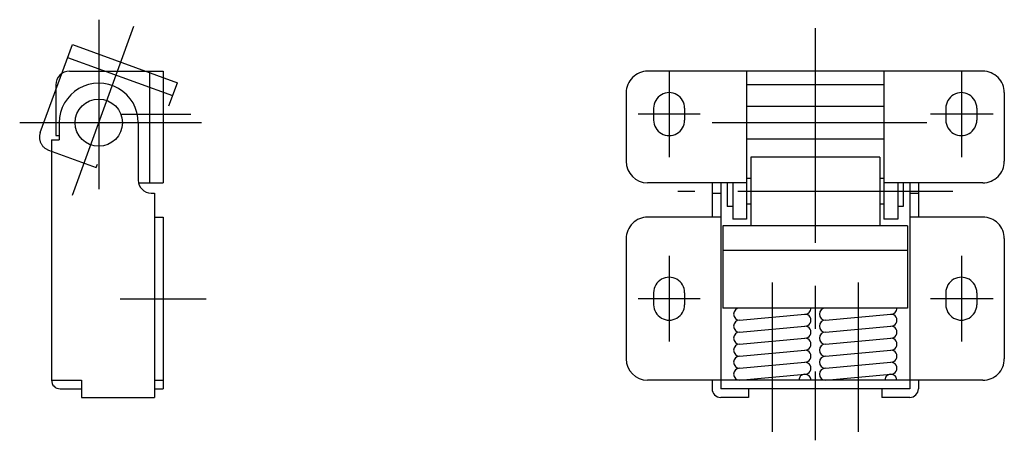
# Model space of a CAD drawing. Extents: x 10 to 299, y 10 to 220.
# Drawn here: x 184 to 299, y 104 to 153 of the extents above; entities that cross this region are included whole.
import ezdxf

# ---------------------------------------------------------------- set-up
doc = ezdxf.new("R2010")
doc.units = 0
doc.header["$LTSCALE"] = 20
doc.header["$MEASUREMENT"] = 0
doc.linetypes.add('CENTER', pattern=[2, 1.25, -0.25, 0.25, -0.25])
doc.linetypes.add('PHANTOM', pattern=[2.5, 1.25, -0.25, 0.25, -0.25, 0.25, -0.25])
for name, color, linetype in [('1', 7, 'CONTINUOUS'), ('4', 1, 'CENTER'), ('5', 6, 'PHANTOM')]:
    doc.layers.add(name, color=color, linetype=linetype)

msp = doc.modelspace()

# ---------------------------------------------------------------- linework, layer by layer
at = {"layer": '1', "linetype": 'Continuous'}
for p, q in [((189.820587, 147.073532), (200.720581, 147.073532)), ((199.12059, 147.073532), (199.12059, 134.073532)), ((200.720581, 147.073532), (200.720581, 134.073532)), ((296.080872, 147.073532), (257.080872, 147.073532)), ((268.580872, 147.073532), (268.580872, 129.823532)), ((284.580872, 147.073532), (284.580872, 129.823532)), ((188.220581, 145.473526), (188.220581, 139.573532)), ((254.580887, 144.573532), (254.580887, 136.573532)), ((284.580872, 145.473526), (268.580872, 145.473526)), ((298.580872, 144.573532), (298.580872, 136.573532)), ((257.780884, 142.773529), (257.780884, 141.373535)), ((261.38089, 142.773529), (261.38089, 141.373535)), ((284.580872, 142.973526), (268.580872, 142.973526)), ((291.780884, 142.773529), (291.780884, 141.373535)), ((295.38089, 142.773529), (295.38089, 141.373535)), ((188.62059, 141.073532), (188.62059, 139.073532)), ((197.820587, 141.073532), (197.820587, 134.373535)), ((187.720581, 139.073532), (187.720581, 111.073532)), ((187.720581, 139.073532), (188.62059, 139.073532)), ((188.220581, 139.573532), (188.62059, 139.573532)), ((284.580872, 139.173523), (268.580872, 139.173523)), ((284.080872, 137.073532), (269.080872, 137.073532)), ((269.080872, 137.073532), (269.080872, 129.073532)), ((284.080872, 137.073532), (284.080872, 129.073532)), ((197.850891, 134.073532), (200.720581, 134.073532)), ((268.580872, 134.073532), (257.080872, 134.073532)), ((264.580872, 134.073532), (264.580872, 130.073532)), ((265.580872, 134.073532), (265.580872, 110.073532)), ((266.330872, 134.073532), (266.330872, 131.323532)), ((266.980896, 134.073532), (266.980896, 129.823532)), ((269.080872, 134.573532), (268.580872, 134.573532)), ((284.580872, 134.573532), (284.080872, 134.573532)), ((296.080872, 134.073532), (284.580872, 134.073532)), ((286.180878, 134.073532), (286.180878, 129.823532)), ((286.830872, 134.073532), (286.830872, 131.323532)), ((287.580872, 134.073532), (287.580872, 110.073532)), ((288.580872, 134.073532), (288.580872, 130.073532)), ((199.320587, 132.873535), (199.720581, 132.873535)), ((199.720581, 132.873535), (199.720581, 109.073532)), ((264.580872, 132.873535), (265.580872, 132.873535)), ((287.580872, 132.873535), (288.580872, 132.873535)), ((266.980896, 131.323532), (266.330872, 131.323532)), ((269.080872, 131.573532), (268.580872, 131.573532)), ((284.580872, 131.573532), (284.080872, 131.573532)), ((286.830872, 131.323532), (286.180878, 131.323532)), ((199.720581, 130.073532), (200.720581, 130.073532)), ((200.720581, 130.073532), (200.720581, 110.073532)), ((265.580872, 130.073532), (257.080872, 130.073532)), ((268.580872, 129.823532), (266.980896, 129.823532)), ((286.180878, 129.823532), (284.580872, 129.823532)), ((296.080872, 130.073532), (287.580872, 130.073532)), ((287.330872, 129.073532), (265.830872, 129.073532)), ((265.830872, 129.073532), (265.830872, 119.473526)), ((287.330872, 129.073532), (287.330872, 119.473526)), ((254.580887, 127.573532), (254.580887, 113.573532)), ((298.580872, 127.573532), (298.580872, 113.573532)), ((287.330872, 126.173531), (265.830872, 126.173531)), ((257.780884, 121.273529), (257.780884, 119.873528)), ((261.38089, 121.273529), (261.38089, 119.873528)), ((291.780884, 121.273529), (291.780884, 119.873528)), ((295.38089, 121.273529), (295.38089, 119.873528)), ((287.330872, 119.473526), (265.830872, 119.473526)), ((267.780884, 118.073532), (275.38089, 118.773529)), ((277.780884, 118.073532), (285.38089, 118.773529)), ((267.780884, 116.673531), (275.38089, 117.373528)), ((277.780884, 116.673531), (285.38089, 117.373528)), ((267.780884, 115.273529), (275.38089, 115.973526)), ((277.780884, 115.273529), (285.38089, 115.973526)), ((267.780884, 113.873528), (275.38089, 114.573532)), ((277.780884, 113.873528), (285.38089, 114.573532)), ((267.780884, 112.473526), (275.38089, 113.173531)), ((277.780884, 112.473526), (285.38089, 113.173531)), ((267.780884, 111.073532), (275.38089, 111.773529)), ((277.780884, 111.073532), (285.38089, 111.773529)), ((187.720581, 111.073532), (191.220581, 111.073532)), ((188.720581, 110.073532), (191.220581, 110.073532)), ((191.220581, 111.073532), (191.220581, 109.073532)), ((199.720581, 111.073532), (200.720581, 111.073532)), ((199.820923, 110.073532), (200.720581, 110.073532)), ((265.580872, 111.073532), (257.080872, 111.073532)), ((264.580872, 111.073532), (264.580872, 110.073532)), ((287.580872, 111.073532), (265.580872, 111.073532)), ((287.580872, 110.073532), (265.580872, 110.073532)), ((268.830872, 110.073532), (268.830872, 109.073532)), ((284.330872, 110.073532), (284.330872, 109.073532)), ((296.080872, 111.073532), (287.580872, 111.073532)), ((288.580872, 111.073532), (288.580872, 110.073532)), ((191.220581, 109.073532), (199.720581, 109.073532)), ((268.830872, 109.073532), (265.580872, 109.073532)), ((287.580872, 109.073532), (284.330872, 109.073532))]:
    msp.add_line(p, q, dxfattribs=at)
msp.add_circle((193.220581, 141.073532), 2.75, dxfattribs=at)
for centre, radius, start, end in [((189.820587, 145.473526), 1.6, 90.000003, 180.000005), ((257.080872, 144.573532), 2.5, 90.000003, 180.000005), ((296.080872, 144.573532), 2.5, 0, 90.000003), ((193.220581, 141.073532), 4.6, 0, 180.000005), ((259.580872, 142.773529), 1.8, 0, 180.000005), ((293.580872, 142.773529), 1.8, 0, 180.000005), ((259.580872, 141.373535), 1.8, 180.000005, 0.00001), ((293.580872, 141.373535), 1.8, 180.000005, 0.00001), ((257.080872, 136.573532), 2.5, 180.000005, 270.000001), ((296.080872, 136.573532), 2.5, 269.999997, 0), ((199.320587, 134.373535), 1.5, 180.000005, 270.000001), ((257.080872, 127.573532), 2.5, 90.000003, 180.000005), ((296.080872, 127.573532), 2.5, 0, 90.000003), ((259.580872, 121.273529), 1.8, 0, 180.000005), ((293.580872, 121.273529), 1.8, 0, 180.000005), ((259.580872, 119.873528), 1.8, 180.000005, 0.00001), ((267.780884, 118.773529), 0.7, 90.000003, 270.000001), ((275.38089, 119.473526), 0.7, 269.999997, 0), ((277.780884, 118.773529), 0.7, 90.000003, 270.000001), ((285.38089, 119.473526), 0.7, 269.999997, 0), ((293.580872, 119.873528), 1.8, 180.000005, 0.00001), ((267.780884, 117.373528), 0.7, 90.000003, 270.000001), ((275.38089, 118.073532), 0.7, 269.999997, 90.000003), ((277.780884, 117.373528), 0.7, 90.000003, 270.000001), ((285.38089, 118.073532), 0.7, 269.999997, 90.000003), ((275.38089, 116.673531), 0.7, 269.999997, 90.000003), ((285.38089, 116.673531), 0.7, 269.999997, 90.000003), ((267.780884, 115.973526), 0.7, 90.000003, 270.000001), ((275.38089, 115.273529), 0.7, 269.999997, 90.000003), ((277.780884, 115.973526), 0.7, 90.000003, 270.000001), ((285.38089, 115.273529), 0.7, 269.999997, 90.000003), ((267.780884, 114.573532), 0.7, 90.000003, 270.000001), ((275.38089, 113.873528), 0.7, 269.999997, 90.000003), ((277.780884, 114.573532), 0.7, 90.000003, 270.000001), ((285.38089, 113.873528), 0.7, 269.999997, 90.000003), ((257.080872, 113.573532), 2.5, 180.000005, 270.000001), ((267.780884, 113.173531), 0.7, 90.000003, 270.000001), ((277.780884, 113.173531), 0.7, 90.000003, 270.000001), ((296.080872, 113.573532), 2.5, 269.999997, 0), ((267.780884, 111.773529), 0.7, 90.000003, 270.000001), ((275.38089, 112.473526), 0.7, 269.999997, 90.000003), ((277.780884, 111.773529), 0.7, 90.000003, 270.000001), ((285.38089, 112.473526), 0.7, 269.999997, 90.000003), ((275.38089, 111.073532), 0.7, 0, 180.000005), ((285.38089, 111.073532), 0.7, 0, 180.000005), ((188.720581, 111.073532), 1, 180.000005, 270.000001), ((265.580872, 110.073532), 1, 180.000005, 270.000001), ((287.580872, 110.073532), 1, 269.999997, 0)]:
    msp.add_arc(centre, radius, start, end, dxfattribs=at)
at = {"layer": '4', "linetype": 'CENTER'}
for p, q in [((193.220581, 153.073532), (193.220581, 133.323532)), ((190.152832, 132.644943), (197.31015, 152.309525)), ((276.580872, 152.073532), (276.580872, 104.073532)), ((259.580872, 147.073532), (259.580872, 137.073532)), ((293.580872, 147.073532), (293.580872, 137.073532)), ((195.920593, 142.073532), (203.920593, 142.073532)), ((263.180878, 142.073532), (255.980881, 142.073532)), ((297.301483, 142.073532), (289.980896, 142.073532)), ((205.169113, 141.073532), (184.020584, 141.073532)), ((289.580872, 141.073532), (263.580872, 141.073532)), ((292.580872, 133.073532), (260.580872, 133.073532)), ((259.580872, 125.573532), (259.580872, 115.573532)), ((293.580872, 125.573532), (293.580872, 115.573532)), ((271.580872, 122.473526), (271.580872, 105.073532)), ((281.580872, 122.473526), (281.580872, 105.073532)), ((195.720581, 120.573532), (205.720581, 120.573532)), ((263.180878, 120.573532), (255.980881, 120.573532)), ((297.274902, 120.573532), (289.980896, 120.573532))]:
    msp.add_line(p, q, dxfattribs=at)
at = {"layer": '5', "linetype": 'PHANTOM'}
for p, q in [((186.419571, 139.930695), (190.147583, 150.17334)), ((190.147583, 150.17334), (202.363586, 145.727081)), ((189.600357, 148.66983), (201.81636, 144.223572)), ((201.382095, 143.030457), (202.363586, 145.727081)), ((187.375839, 137.879959), (192.920029, 135.86203)), ((192.920029, 135.86203), (193.056839, 136.237915))]:
    msp.add_line(p, q, dxfattribs=at)
msp.add_arc((187.923065, 139.383469), 1.6, 159.999995, 250.000005, dxfattribs=at)

doc.saveas('drawing.dxf')
